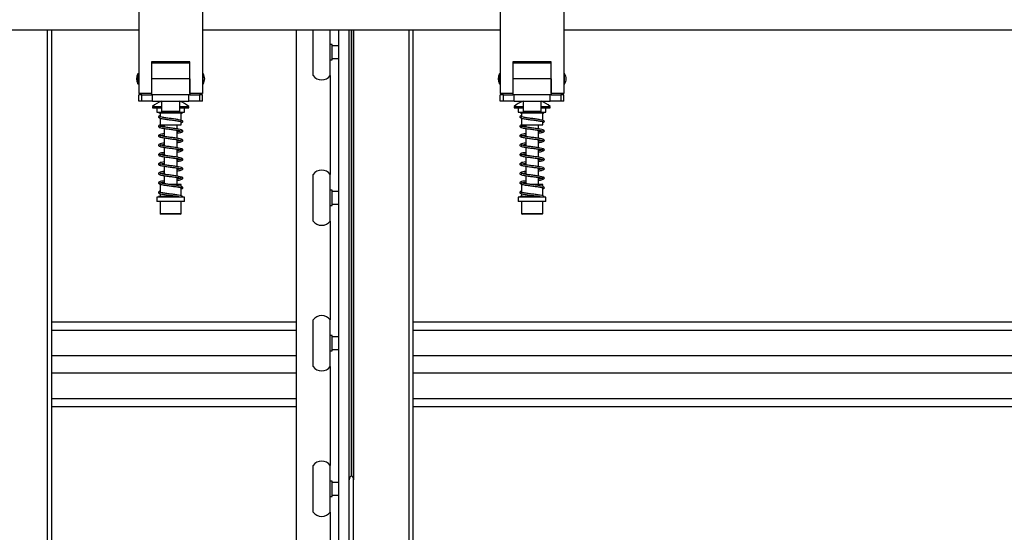
# Model space of a CAD drawing. Units: millimetres. Extents: x 20 to 416, y 10 to 287.
# Drawn here: x 172 to 181, y 92 to 97 of the extents above; entities that cross this region are included whole.
import ezdxf

# ---------------------------------------------------------------- set-up
doc = ezdxf.new("R2010")
doc.units = ezdxf.units.MM
doc.styles.add('SLDTEXTSTYLE0', font='TXT', dxfattribs={"width": 0.605})
doc.dimstyles.new('SLDDIMSTYLE0', dxfattribs={"dimtxt": 3.5, "dimasz": 3.302, "dimexe": 0, "dimexo": 0.0625, "dimgap": 0.875, "dimtad": 1, "dimdec": 3, "dimlfac": 50, "dimrnd": 1e-09, "dimzin": 12, "dimdsep": 46, "dimtxsty": 'SLDTEXTSTYLE0', "dimsah": 1, "dimcen": 0.09, "dimadec": 0, "dimazin": 3, "dimtfac": 1, "dimtdec": 3, "dimtofl": 0, "dimtmove": 0, "dimatfit": 3, "dimfxl": 1, "dimfrac": 2, "dimtolj": 1, "dimtzin": 12, "dimarcsym": 0})
doc.dimstyles.new('SLDDIMSTYLE1', dxfattribs={"dimtxt": 3.5, "dimasz": 3.302, "dimexe": 0, "dimexo": 0.0625, "dimgap": 0.875, "dimtad": 1, "dimdec": 0, "dimlfac": 50, "dimrnd": 1e-09, "dimzin": 12, "dimdsep": 46, "dimtxsty": 'SLDTEXTSTYLE0', "dimsah": 1, "dimcen": 0.09, "dimadec": 0, "dimazin": 3, "dimtfac": 1, "dimtdec": 0, "dimtofl": 0, "dimtmove": 0, "dimatfit": 3, "dimfxl": 1, "dimfrac": 2, "dimtolj": 1, "dimtzin": 12, "dimarcsym": 0})

# ---------------------------------------------------------------- blocks, each defined once
blk = doc.blocks.new('_D_3')
at = {"color": 7, "linetype": 'Continuous', "lineweight": 0}
for p, q in [((133.0545, 170.7752), (207.8271, 170.7752)), ((206.8271, 75.6816), (206.8271, 170.7752)), ((184.3945, 75.6816), (207.8271, 75.6816))]:
    blk.add_line(p, q, dxfattribs=at)
at = {"color": 7, "linetype": 'Continuous', "lineweight": 18}
for points in [[(206.8271, 170.7752), (206.3191, 167.4732), (207.3351, 167.4732)], [(206.8271, 75.6816), (207.3351, 78.9836), (206.3191, 78.9836)]]:
    blk.add_solid(points, dxfattribs=at)
at = {"color": 7, "linetype": 'Continuous', "lineweight": 18, "insert": (202.3154, 118.8437), "char_height": 3.5, "attachment_point": 1, "rotation": 90, "style": 'SLDTEXTSTYLE0'}
blk.add_mtext('4755', dxfattribs=at)
blk = doc.blocks.new('_D_4')
at = {"color": 7, "linetype": 'Continuous', "lineweight": 0}
for p, q in [((153.2935, 104.1306), (153.2935, 64.4484)), ((187.6935, 104.1306), (187.6935, 64.4484)), ((153.2935, 65.4484), (187.6935, 65.4484))]:
    blk.add_line(p, q, dxfattribs=at)
at = {"color": 7, "linetype": 'Continuous', "lineweight": 18}
for points in [[(153.2935, 65.4484), (156.5955, 64.9404), (156.5955, 65.9564)], [(187.6935, 65.4484), (184.3915, 65.9564), (184.3915, 64.9404)]]:
    blk.add_solid(points, dxfattribs=at)
at = {"color": 7, "linetype": 'Continuous', "lineweight": 18, "insert": (166.1088, 69.9602), "char_height": 3.5, "attachment_point": 1, "style": 'SLDTEXTSTYLE0'}
blk.add_mtext('1720', dxfattribs=at)
blk = doc.blocks.new('_D_6')
at = {"color": 7, "linetype": 'Continuous', "lineweight": 0}
for p, q in [((109.1535, 131.4506), (109.1535, 55.6342)), ((187.6935, 104.1306), (187.6935, 55.6342)), ((109.1535, 56.6342), (187.6935, 56.6342))]:
    blk.add_line(p, q, dxfattribs=at)
at = {"color": 7, "linetype": 'Continuous', "lineweight": 18}
for points in [[(109.1535, 56.6342), (112.4555, 56.1262), (112.4555, 57.1422)], [(187.6935, 56.6342), (184.3915, 57.1422), (184.3915, 56.1262)]]:
    blk.add_solid(points, dxfattribs=at)
at = {"color": 7, "linetype": 'Continuous', "lineweight": 18, "insert": (144.0388, 61.1459), "char_height": 3.5, "attachment_point": 1, "style": 'SLDTEXTSTYLE0'}
blk.add_mtext('3927', dxfattribs=at)
blk = doc.blocks.new('_D_8')
at = {"color": 7, "linetype": 'Continuous', "lineweight": 0}
for p, q in [((63.7535, 136.8206), (63.7535, 46.3788)), ((187.6935, 104.1306), (187.6935, 46.3788)), ((63.7535, 47.3788), (187.6935, 47.3788))]:
    blk.add_line(p, q, dxfattribs=at)
at = {"color": 7, "linetype": 'Continuous', "lineweight": 18}
for points in [[(63.7535, 47.3788), (67.0555, 46.8708), (67.0555, 47.8868)], [(187.6935, 47.3788), (184.3915, 47.8868), (184.3915, 46.8708)]]:
    blk.add_solid(points, dxfattribs=at)
at = {"color": 7, "linetype": 'Continuous', "lineweight": 18, "insert": (121.3388, 51.8906), "char_height": 3.5, "attachment_point": 1, "style": 'SLDTEXTSTYLE0'}
blk.add_mtext('6197', dxfattribs=at)

msp = doc.modelspace()

# ---------------------------------------------------------------- linework, layer by layer
at = {"color": 7, "linetype": 'Continuous', "lineweight": 25}
for p, q in [((173.113501, 98.131264), (173.113501, 96.431264)), ((173.713501, 98.131264), (173.713501, 96.431264)), ((176.513501, 98.131264), (176.513501, 96.431264)), ((177.113501, 98.131264), (177.113501, 96.431264)), ((170.313501, 97.031264), (173.113501, 97.031264)), ((172.29515, 75.881617), (172.29515, 97.031264)), ((173.713501, 97.031264), (176.513501, 97.031264)), ((174.593501, 97.031264), (174.593501, 75.941617)), ((174.753501, 96.601617), (174.753501, 97.031264)), ((174.913501, 96.601617), (174.913501, 97.031264)), ((174.993501, 97.031264), (174.993501, 91.141617)), ((175.093501, 92.79654), (175.093501, 97.031264)), ((175.133501, 97.031264), (175.133501, 92.79654)), ((175.134035, 75.881617), (175.134035, 97.031264)), ((175.69515, 75.881617), (175.69515, 97.031264)), ((177.113501, 97.031264), (182.893501, 97.031264)), ((174.933501, 96.893617), (174.913501, 96.893617)), ((174.933501, 96.749617), (174.933501, 96.893617)), ((174.993501, 96.881617), (174.933501, 96.881617)), ((173.593501, 96.731264), (173.233501, 96.731264)), ((173.233501, 96.731264), (173.233501, 96.431264)), ((173.233501, 96.721264), (173.593501, 96.721264)), ((173.593501, 96.431264), (173.593501, 96.731264)), ((174.913501, 96.749617), (174.933501, 96.749617)), ((174.933501, 96.761617), (174.993501, 96.761617)), ((176.993501, 96.731264), (176.633501, 96.731264)), ((176.633501, 96.731264), (176.633501, 96.431264)), ((176.633501, 96.721264), (176.993501, 96.721264)), ((176.993501, 96.431264), (176.993501, 96.731264)), ((173.113501, 96.618795), (173.106148, 96.617499)), ((173.106148, 96.525029), (173.106148, 96.617499)), ((173.718501, 96.621264), (173.713501, 96.621264)), ((173.718501, 96.521264), (173.718501, 96.621264)), ((176.513501, 96.618795), (176.506148, 96.617499)), ((176.506148, 96.525029), (176.506148, 96.617499)), ((177.118501, 96.621264), (177.113501, 96.621264)), ((177.118501, 96.521264), (177.118501, 96.621264)), ((173.106148, 96.525029), (173.113501, 96.523732)), ((173.593501, 96.571264), (173.233501, 96.571264)), ((173.233501, 96.571264), (173.233501, 96.421264)), ((173.593501, 96.571264), (173.593501, 96.421264)), ((173.713501, 96.521264), (173.718501, 96.521264)), ((176.506148, 96.525029), (176.513501, 96.523732)), ((176.993501, 96.571264), (176.633501, 96.571264)), ((176.633501, 96.571264), (176.633501, 96.421264)), ((176.993501, 96.571264), (176.993501, 96.421264)), ((177.113501, 96.521264), (177.118501, 96.521264)), ((173.233501, 96.431264), (173.113501, 96.431264)), ((173.113501, 96.361264), (173.113501, 96.421264)), ((173.143501, 96.421264), (173.113501, 96.421264)), ((173.143501, 96.361264), (173.143501, 96.421264)), ((173.143501, 96.421264), (173.233501, 96.421264)), ((173.593501, 96.421264), (173.233501, 96.421264)), ((173.243501, 96.361264), (173.243501, 96.421264)), ((173.583501, 96.361264), (173.583501, 96.421264)), ((173.713501, 96.431264), (173.593501, 96.431264)), ((173.593501, 96.421264), (173.683501, 96.421264)), ((173.683501, 96.421264), (173.683501, 96.361264)), ((173.713501, 96.421264), (173.683501, 96.421264)), ((173.713501, 96.361264), (173.713501, 96.421264)), ((176.633501, 96.431264), (176.513501, 96.431264)), ((176.513501, 96.361264), (176.513501, 96.421264)), ((176.543501, 96.421264), (176.513501, 96.421264)), ((176.543501, 96.361264), (176.543501, 96.421264)), ((176.543501, 96.421264), (176.633501, 96.421264)), ((176.993501, 96.421264), (176.633501, 96.421264)), ((176.643501, 96.361264), (176.643501, 96.421264)), ((176.983501, 96.361264), (176.983501, 96.421264)), ((177.113501, 96.431264), (176.993501, 96.431264)), ((176.993501, 96.421264), (177.083501, 96.421264)), ((177.083501, 96.421264), (177.083501, 96.361264)), ((177.113501, 96.421264), (177.083501, 96.421264)), ((177.113501, 96.361264), (177.113501, 96.421264)), ((173.143501, 96.361264), (173.113501, 96.361264)), ((173.243501, 96.361264), (173.143501, 96.361264)), ((173.243501, 96.361264), (173.583501, 96.361264)), ((173.328501, 96.361264), (173.328501, 96.267264)), ((173.498501, 96.267264), (173.498501, 96.361264)), ((173.683501, 96.361264), (173.583501, 96.361264)), ((173.713501, 96.361264), (173.683501, 96.361264)), ((176.543501, 96.361264), (176.513501, 96.361264)), ((176.643501, 96.361264), (176.543501, 96.361264)), ((176.643501, 96.361264), (176.983501, 96.361264)), ((176.728501, 96.361264), (176.728501, 96.267264)), ((176.898501, 96.267264), (176.898501, 96.361264)), ((177.083501, 96.361264), (176.983501, 96.361264)), ((177.113501, 96.361264), (177.083501, 96.361264)), ((173.243501, 96.309264), (173.243501, 96.297264)), ((173.243501, 96.309264), (173.328501, 96.309264)), ((173.243501, 96.297264), (173.328501, 96.297264)), ((173.283501, 96.297264), (173.283501, 96.257264)), ((173.283501, 96.257264), (173.524896, 96.257264)), ((173.304501, 96.250964), (173.522501, 96.250964)), ((173.313501, 96.250964), (173.313501, 96.212229)), ((173.492501, 96.261264), (173.334501, 96.261264)), ((173.498501, 96.309264), (173.583501, 96.309264)), ((173.498501, 96.297264), (173.583501, 96.297264)), ((173.513501, 96.180109), (173.513501, 96.250964)), ((173.524896, 96.257264), (173.543501, 96.257264)), ((173.543501, 96.257264), (173.543501, 96.297264)), ((173.583501, 96.297264), (173.583501, 96.309264)), ((176.643501, 96.309264), (176.643501, 96.297264)), ((176.643501, 96.309264), (176.728501, 96.309264)), ((176.643501, 96.297264), (176.728501, 96.297264)), ((176.683501, 96.297264), (176.683501, 96.257264)), ((176.683501, 96.257264), (176.924896, 96.257264)), ((176.704501, 96.250964), (176.922501, 96.250964)), ((176.713501, 96.250964), (176.713501, 96.212229)), ((176.892501, 96.261264), (176.734501, 96.261264)), ((176.898501, 96.309264), (176.983501, 96.309264)), ((176.898501, 96.297264), (176.983501, 96.297264)), ((176.913501, 96.180109), (176.913501, 96.250964)), ((176.924896, 96.257264), (176.943501, 96.257264)), ((176.943501, 96.257264), (176.943501, 96.297264)), ((176.983501, 96.297264), (176.983501, 96.309264)), ((173.313501, 96.200853), (173.313501, 96.137264)), ((173.513501, 96.137264), (173.513501, 96.169427)), ((176.713501, 96.200853), (176.713501, 96.137264)), ((176.913501, 96.137264), (176.913501, 96.169427)), ((173.313501, 96.137264), (173.499189, 96.137264)), ((173.353501, 96.137264), (173.353501, 96.116302)), ((173.353501, 96.103714), (173.353501, 96.027413)), ((173.473501, 96.099575), (173.473501, 96.137264)), ((173.473501, 96.010686), (173.473501, 96.087134)), ((173.499189, 96.137264), (173.513501, 96.137264)), ((176.713501, 96.137264), (176.899189, 96.137264)), ((176.753501, 96.137264), (176.753501, 96.116302)), ((176.753501, 96.103714), (176.753501, 96.027413)), ((176.873501, 96.099575), (176.873501, 96.137264)), ((176.873501, 96.010686), (176.873501, 96.087134)), ((176.899189, 96.137264), (176.913501, 96.137264)), ((173.353501, 96.014825), (173.353501, 95.938524)), ((173.473501, 95.921797), (173.473501, 95.998245)), ((176.753501, 96.014825), (176.753501, 95.938524)), ((176.873501, 95.921797), (176.873501, 95.998245)), ((173.353501, 95.925936), (173.353501, 95.849635)), ((173.473501, 95.832908), (173.473501, 95.909357)), ((176.753501, 95.925936), (176.753501, 95.849635)), ((176.873501, 95.832908), (176.873501, 95.909357)), ((173.353501, 95.837047), (173.353501, 95.760746)), ((173.473501, 95.744019), (173.473501, 95.820468)), ((176.753501, 95.837047), (176.753501, 95.760746)), ((176.873501, 95.744019), (176.873501, 95.820468)), ((173.353501, 95.748158), (173.353501, 95.671857)), ((173.473501, 95.65513), (173.473501, 95.731579)), ((176.753501, 95.748158), (176.753501, 95.671857)), ((176.873501, 95.65513), (176.873501, 95.731579)), ((173.353501, 95.659269), (173.353501, 95.582968)), ((173.473501, 95.577264), (173.473501, 95.64269)), ((174.753501, 95.231617), (174.753501, 95.671617)), ((174.913501, 95.231617), (174.913501, 95.671617)), ((176.753501, 95.659269), (176.753501, 95.582968)), ((176.873501, 95.577264), (176.873501, 95.64269)), ((173.313501, 95.577264), (173.313501, 95.501118)), ((173.513501, 95.577264), (173.393261, 95.577264)), ((173.513501, 95.557887), (173.513501, 95.577264)), ((173.513501, 95.468998), (173.513501, 95.547205)), ((174.933501, 95.523617), (174.913501, 95.523617)), ((174.933501, 95.379617), (174.933501, 95.523617)), ((174.993501, 95.511617), (174.933501, 95.511617)), ((176.713501, 95.577264), (176.713501, 95.501118)), ((176.913501, 95.577264), (176.793261, 95.577264)), ((176.913501, 95.557887), (176.913501, 95.577264)), ((176.913501, 95.468998), (176.913501, 95.547205)), ((173.283501, 95.457264), (173.283501, 95.417264)), ((173.543501, 95.457264), (173.283501, 95.457264)), ((173.543501, 95.417264), (173.283501, 95.417264)), ((173.468001, 95.463564), (173.304501, 95.463564)), ((173.313501, 95.489742), (173.313501, 95.463564)), ((173.313501, 95.417264), (173.313501, 95.303264)), ((173.513501, 95.303264), (173.513501, 95.417264)), ((173.543501, 95.417264), (173.543501, 95.457264)), ((176.683501, 95.457264), (176.683501, 95.417264)), ((176.943501, 95.457264), (176.683501, 95.457264)), ((176.943501, 95.417264), (176.683501, 95.417264)), ((176.868001, 95.463564), (176.704501, 95.463564)), ((176.713501, 95.489742), (176.713501, 95.463564)), ((176.713501, 95.417264), (176.713501, 95.303264)), ((176.913501, 95.303264), (176.913501, 95.417264)), ((176.943501, 95.417264), (176.943501, 95.457264)), ((174.913501, 95.379617), (174.933501, 95.379617)), ((174.933501, 95.391617), (174.993501, 95.391617)), ((173.342717, 95.297264), (173.319501, 95.297264)), ((173.507501, 95.297264), (173.342717, 95.297264)), ((176.742717, 95.297264), (176.719501, 95.297264)), ((176.907501, 95.297264), (176.742717, 95.297264)), ((174.753501, 93.861617), (174.753501, 94.301617)), ((174.913501, 93.861617), (174.913501, 94.301617)), ((172.29515, 94.281617), (174.593501, 94.281617)), ((175.69515, 94.281617), (183.580009, 94.281617)), ((174.933501, 94.153617), (174.913501, 94.153617)), ((174.933501, 94.009617), (174.933501, 94.153617)), ((174.993501, 94.141617), (174.933501, 94.141617)), ((174.933501, 94.021617), (174.993501, 94.021617)), ((174.593501, 93.962617), (172.29515, 93.962617)), ((174.913501, 94.009617), (174.933501, 94.009617)), ((183.580009, 93.962617), (175.69515, 93.962617)), ((174.593501, 93.800617), (172.29515, 93.800617)), ((183.593501, 93.800617), (175.69515, 93.800617)), ((174.593501, 93.481617), (172.29515, 93.481617)), ((183.41822, 93.481617), (175.69515, 93.481617)), ((174.753501, 92.491617), (174.753501, 92.931617)), ((174.913501, 92.491617), (174.913501, 92.931617)), ((174.933501, 92.783617), (174.913501, 92.783617)), ((174.933501, 92.639617), (174.933501, 92.783617)), ((174.993501, 92.771617), (174.933501, 92.771617)), ((175.093501, 91.341617), (175.093501, 92.79654)), ((175.133501, 91.341617), (175.133501, 92.79654)), ((174.913501, 92.639617), (174.933501, 92.639617)), ((174.933501, 92.651617), (174.993501, 92.651617))]:
    msp.add_line(p, q, dxfattribs=at)
at = {"color": 8, "linetype": 'Continuous', "lineweight": 25}
for p, q in [((172.252719, 97.031264), (172.252719, 75.881617)), ((175.113501, 92.831181), (175.113501, 97.031264)), ((175.652719, 97.031264), (175.652719, 75.881617)), ((174.913501, 96.601617), (174.913501, 95.671617)), ((173.328501, 96.267264), (173.498501, 96.267264)), ((176.728501, 96.267264), (176.898501, 96.267264)), ((173.313501, 95.303264), (173.338199, 95.303264)), ((173.338199, 95.303264), (173.513501, 95.303264)), ((174.913501, 95.231617), (174.913501, 94.301617)), ((176.713501, 95.303264), (176.738199, 95.303264)), ((176.738199, 95.303264), (176.913501, 95.303264)), ((174.593501, 94.201617), (172.29515, 94.201617)), ((183.525478, 94.201617), (175.69515, 94.201617)), ((174.913501, 93.861617), (174.913501, 92.931617)), ((172.29515, 93.561617), (174.593501, 93.561617)), ((175.69515, 93.561617), (183.424826, 93.561617)), ((174.913501, 92.491617), (174.913501, 91.561617))]:
    msp.add_line(p, q, dxfattribs=at)
at = {"color": 7, "linetype": 'Continuous', "lineweight": 25, "flags": 128}
for points in [[(173.468001, 95.463564), (173.469206, 95.463084), (173.470228, 95.461718), (173.470911, 95.459675), (173.471151, 95.457264)], [(176.868001, 95.463564), (176.869206, 95.463084), (176.870228, 95.461718), (176.870911, 95.459675), (176.871151, 95.457264)]]:
    msp.add_lwpolyline(points, dxfattribs=at)
at = {"color": 7, "linetype": 'Continuous', "lineweight": 25}
for centre, radius, start, end in [((173.184334, 96.571264), 0.090833, 149.4021591, 210.5978409), ((173.642668, 96.571264), 0.090833, 326.6015115, 33.3984885), ((176.584334, 96.571264), 0.090833, 149.4021591, 210.5978409), ((177.042668, 96.571264), 0.090833, 326.6015115, 33.3984885), ((174.833501, 96.661617), 0.1, 216.8698976, 323.1301024), ((173.413501, 96.125225), 0.25054, 109.5893325, 132.7292766), ((173.413501, 96.125225), 0.25054, 47.2707234, 70.4106675), ((176.813501, 96.125225), 0.25054, 109.5893325, 132.7292766), ((176.813501, 96.125225), 0.25054, 47.2707234, 70.4106675), ((173.304501, 96.257264), 0.0063, 180, 270), ((173.334501, 96.267264), 0.006, 180, 270), ((173.492501, 96.267264), 0.006, 270, 0), ((173.522501, 96.257264), 0.0063, 270, 0), ((176.704501, 96.257264), 0.0063, 180, 270), ((176.734501, 96.267264), 0.006, 180, 270), ((176.892501, 96.267264), 0.006, 270, 0), ((176.922501, 96.257264), 0.0063, 270, 0), ((174.833501, 95.611617), 0.1, 36.8698976, 143.1301024), ((173.304501, 95.457264), 0.0063, 90, 180), ((176.704501, 95.457264), 0.0063, 90, 180), ((173.319501, 95.303264), 0.006, 180, 270), ((173.507501, 95.303264), 0.006, 270, 0), ((174.833501, 95.291617), 0.1, 216.8698976, 323.1301024), ((176.719501, 95.303264), 0.006, 180, 270), ((176.907501, 95.303264), 0.006, 270, 0), ((174.833501, 94.241617), 0.1, 36.8698976, 143.1301024), ((174.833501, 93.921617), 0.1, 216.8698976, 323.1301024), ((174.833501, 92.871617), 0.1, 36.8698976, 143.1301024), ((174.833501, 92.551617), 0.1, 216.8698976, 323.1301024)]:
    msp.add_arc(centre, radius, start, end, dxfattribs=at)
for start_param, end_param in [(0, 1.57079633), (4.71238898, 6.28318531)]:
    msp.add_ellipse((175.113501, 92.79654), major_axis=(0, 0.034641), ratio=0.57735027, start_param=start_param, end_param=end_param, dxfattribs=at)
for points, knots in [([(173.313501, 96.721264), (173.313501, 96.72362), (173.313501, 96.729265), (173.313501, 96.730528), (173.313501, 96.731264)], [0, 0, 0, 0, 0.41740557, 1, 1, 1, 1]), ([(173.360259, 96.731264), (173.353315, 96.730543), (173.34126, 96.729291), (173.33022, 96.723654), (173.325538, 96.721264)], [0, 0, 0, 0, 0.57598341, 1, 1, 1, 1]), ([(173.400856, 96.721264), (173.392519, 96.725116), (173.381451, 96.73023), (173.369654, 96.731059), (173.366743, 96.731264)], [0, 0, 0, 0, 0.75327284, 1, 1, 1, 1]), ([(173.460259, 96.731264), (173.459142, 96.731198), (173.447807, 96.730534), (173.435334, 96.727206), (173.425004, 96.721794), (173.423992, 96.721264)], [0, 0, 0, 0, 0.08975838, 0.91082075, 1, 1, 1, 1]), ([(173.5015, 96.721264), (173.496889, 96.72362), (173.48584, 96.729265), (173.473773, 96.730528), (173.466743, 96.731264)], [0, 0, 0, 0, 0.41740557, 1, 1, 1, 1]), ([(173.513501, 96.731264), (173.513501, 96.731198), (173.513501, 96.730534), (173.513501, 96.727206), (173.513501, 96.721794), (173.513501, 96.721264)], [0, 0, 0, 0, 0.08975838, 0.91082075, 1, 1, 1, 1]), ([(176.713501, 96.721264), (176.713501, 96.72362), (176.713501, 96.729265), (176.713501, 96.730528), (176.713501, 96.731264)], [0, 0, 0, 0, 0.41740557, 1, 1, 1, 1]), ([(176.760259, 96.731264), (176.753315, 96.730543), (176.74126, 96.729291), (176.73022, 96.723654), (176.725538, 96.721264)], [0, 0, 0, 0, 0.57598341, 1, 1, 1, 1]), ([(176.800856, 96.721264), (176.792519, 96.725116), (176.781451, 96.73023), (176.769654, 96.731059), (176.766743, 96.731264)], [0, 0, 0, 0, 0.75327284, 1, 1, 1, 1]), ([(176.860259, 96.731264), (176.859142, 96.731198), (176.847807, 96.730534), (176.835334, 96.727206), (176.825004, 96.721794), (176.823992, 96.721264)], [0, 0, 0, 0, 0.08975838, 0.91082075, 1, 1, 1, 1]), ([(176.9015, 96.721264), (176.896889, 96.72362), (176.88584, 96.729265), (176.873773, 96.730528), (176.866743, 96.731264)], [0, 0, 0, 0, 0.41740557, 1, 1, 1, 1]), ([(176.913501, 96.731264), (176.913501, 96.731198), (176.913501, 96.730534), (176.913501, 96.727206), (176.913501, 96.721794), (176.913501, 96.721264)], [0, 0, 0, 0, 0.08975838, 0.91082075, 1, 1, 1, 1]), ([(173.513501, 96.246205), (173.517764, 96.247675), (173.5227, 96.249378), (173.523865, 96.251051), (173.524024, 96.25128)], [0, 0, 0, 0, 0.86355815, 1, 1, 1, 1]), ([(176.913501, 96.246205), (176.917764, 96.247675), (176.9227, 96.249378), (176.923865, 96.251051), (176.924024, 96.25128)], [0, 0, 0, 0, 0.86355815, 1, 1, 1, 1]), ([(173.313501, 96.224655), (173.311273, 96.224132), (173.303258, 96.222253), (173.296432, 96.214577), (173.300793, 96.204895), (173.311866, 96.200696), (173.328913, 96.196722), (173.352653, 96.192446), (173.387531, 96.187608), (173.431715, 96.181999), (173.465848, 96.177354), (173.489259, 96.173474), (173.503319, 96.171035), (173.513793, 96.170005), (173.515371, 96.168936), (173.516201, 96.168375)], [0, 0, 0, 0, 0.03252295, 0.11699625, 0.17720595, 0.27252363, 0.33658427, 0.39860387, 0.51267918, 0.6209161, 0.7293783, 0.78591866, 0.85019827, 0.92127307, 1, 1, 1, 1]), ([(173.513501, 96.157316), (173.517185, 96.158803), (173.526533, 96.162576), (173.529993, 96.167318), (173.526846, 96.17422), (173.514533, 96.181197), (173.491317, 96.185956), (173.452473, 96.191882), (173.416018, 96.196548), (173.387377, 96.20029), (173.366554, 96.203183), (173.347666, 96.20601), (173.328082, 96.209382), (173.311643, 96.214353), (173.311126, 96.213276), (173.310063, 96.210841), (173.312525, 96.211835), (173.313501, 96.212229)], [0, 0, 0, 0, 0.050692269, 0.128612602, 0.184442957, 0.239896956, 0.34563817, 0.446513672, 0.545065751, 0.595610731, 0.647041075, 0.698768086, 0.749374454, 0.837994398, 0.912586028, 0.965338118, 1, 1, 1, 1]), ([(176.713501, 96.224655), (176.711273, 96.224132), (176.703258, 96.222253), (176.696432, 96.214577), (176.700793, 96.204895), (176.711866, 96.200696), (176.728913, 96.196722), (176.752653, 96.192446), (176.787531, 96.187608), (176.831715, 96.181999), (176.865848, 96.177354), (176.889259, 96.173474), (176.903319, 96.171035), (176.913793, 96.170005), (176.915371, 96.168936), (176.916201, 96.168375)], [0, 0, 0, 0, 0.03252295, 0.11699625, 0.17720595, 0.27252363, 0.33658427, 0.39860387, 0.51267918, 0.6209161, 0.7293783, 0.78591866, 0.85019827, 0.92127307, 1, 1, 1, 1]), ([(176.913501, 96.157316), (176.917185, 96.158803), (176.926533, 96.162576), (176.929993, 96.167318), (176.926846, 96.17422), (176.914533, 96.181197), (176.891317, 96.185956), (176.852473, 96.191882), (176.816018, 96.196548), (176.787377, 96.20029), (176.766554, 96.203183), (176.747666, 96.20601), (176.728082, 96.209382), (176.711643, 96.214353), (176.711126, 96.213276), (176.710063, 96.210841), (176.712525, 96.211835), (176.713501, 96.212229)], [0, 0, 0, 0, 0.05069227, 0.1286126, 0.18444296, 0.23989696, 0.34563817, 0.44651367, 0.54506575, 0.59561073, 0.64704107, 0.69876809, 0.74937445, 0.8379944, 0.91258603, 0.96533812, 1, 1, 1, 1]), ([(173.353501, 96.055182), (173.343716, 96.053535), (173.323399, 96.050115), (173.307058, 96.046661), (173.296209, 96.036903), (173.300879, 96.027077), (173.311848, 96.022927), (173.328917, 96.018942), (173.352651, 96.014669), (173.387532, 96.00983), (173.431715, 96.004221), (173.465848, 95.999576), (173.489259, 95.995696), (173.503319, 95.993257), (173.513793, 95.992227), (173.515371, 95.991158), (173.516201, 95.990597)], [0, 0, 0, 0, 0.07815757, 0.16228178, 0.23542545, 0.28755978, 0.37009337, 0.42556215, 0.47926362, 0.57803906, 0.67175915, 0.76567431, 0.81463143, 0.8702898, 0.931832, 1, 1, 1, 1]), ([(173.316667, 96.136661), (173.313299, 96.135917), (173.304075, 96.133878), (173.296387, 96.125728), (173.30081, 96.115991), (173.311862, 96.11181), (173.328914, 96.107832), (173.352653, 96.103557), (173.387531, 96.098719), (173.431715, 96.09311), (173.465848, 96.088465), (173.489259, 96.084585), (173.503319, 96.082146), (173.513793, 96.081116), (173.515371, 96.080047), (173.516201, 96.079486)], [0, 0, 0, 0, 0.04780978, 0.13094834, 0.19020669, 0.28401828, 0.34706672, 0.40810636, 0.5203792, 0.6269059, 0.73365432, 0.7893013, 0.85256524, 0.92251702, 1, 1, 1, 1]), ([(173.473501, 96.059191), (173.473727, 96.059223), (173.488973, 96.06137), (173.507749, 96.065192), (173.525569, 96.073265), (173.530112, 96.078417), (173.52682, 96.085333), (173.514548, 96.092306), (173.491312, 96.097068), (173.452474, 96.102993), (173.416018, 96.107659), (173.387377, 96.111401), (173.366554, 96.114294), (173.347667, 96.117121), (173.328077, 96.120492), (173.311677, 96.125471), (173.311034, 96.124368), (173.310257, 96.12197), (173.313469, 96.12345), (173.321057, 96.125645), (173.334772, 96.128503), (173.346278, 96.130559), (173.353322, 96.131583), (173.353501, 96.131609)], [0, 0, 0, 0, 0.00130399, 0.08797532, 0.1415566, 0.20162415, 0.24466289, 0.28741151, 0.36892574, 0.44668907, 0.52266131, 0.56162564, 0.60127248, 0.64114801, 0.68015966, 0.74847538, 0.80597689, 0.84664264, 0.87464492, 0.91299606, 0.95668808, 0.99890223, 1, 1, 1, 1]), ([(173.516201, 96.079486), (173.515241, 96.079574), (173.513802, 96.079706), (173.498894, 96.076203), (173.486424, 96.073818), (173.476843, 96.072364), (173.473501, 96.071856)], [0, 0, 0, 0, 0.44129474, 0.66169266, 0.88200315, 1, 1, 1, 1]), ([(176.753501, 96.055182), (176.743716, 96.053535), (176.723399, 96.050115), (176.707058, 96.046661), (176.696209, 96.036903), (176.700879, 96.027077), (176.711848, 96.022927), (176.728917, 96.018942), (176.752651, 96.014669), (176.787532, 96.00983), (176.831715, 96.004221), (176.865848, 95.999576), (176.889259, 95.995696), (176.903319, 95.993257), (176.913793, 95.992227), (176.915371, 95.991158), (176.916201, 95.990597)], [0, 0, 0, 0, 0.07815757, 0.16228178, 0.23542545, 0.28755978, 0.37009337, 0.42556215, 0.47926362, 0.57803906, 0.67175915, 0.76567431, 0.81463143, 0.8702898, 0.931832, 1, 1, 1, 1]), ([(176.716667, 96.136661), (176.713299, 96.135917), (176.704075, 96.133878), (176.696387, 96.125728), (176.70081, 96.115991), (176.711862, 96.11181), (176.728914, 96.107832), (176.752653, 96.103557), (176.787531, 96.098719), (176.831715, 96.09311), (176.865848, 96.088465), (176.889259, 96.084585), (176.903319, 96.082146), (176.913793, 96.081116), (176.915371, 96.080047), (176.916201, 96.079486)], [0, 0, 0, 0, 0.04780978, 0.13094834, 0.19020669, 0.28401828, 0.34706672, 0.40810636, 0.5203792, 0.6269059, 0.73365432, 0.7893013, 0.85256524, 0.92251702, 1, 1, 1, 1]), ([(176.873501, 96.059191), (176.873727, 96.059223), (176.888973, 96.06137), (176.907749, 96.065192), (176.925569, 96.073265), (176.930112, 96.078417), (176.92682, 96.085333), (176.914548, 96.092306), (176.891312, 96.097068), (176.852474, 96.102993), (176.816018, 96.107659), (176.787377, 96.111401), (176.766554, 96.114294), (176.747667, 96.117121), (176.728077, 96.120492), (176.711677, 96.125471), (176.711034, 96.124368), (176.710257, 96.12197), (176.713469, 96.12345), (176.721057, 96.125645), (176.734772, 96.128503), (176.746278, 96.130559), (176.753322, 96.131583), (176.753501, 96.131609)], [0, 0, 0, 0, 0.00130399, 0.08797532, 0.1415566, 0.20162415, 0.24466289, 0.28741151, 0.36892574, 0.44668907, 0.52266131, 0.56162564, 0.60127248, 0.64114801, 0.68015966, 0.74847538, 0.80597689, 0.84664264, 0.87464492, 0.91299606, 0.95668808, 0.99890223, 1, 1, 1, 1]), ([(176.916201, 96.079486), (176.915241, 96.079574), (176.913802, 96.079706), (176.898894, 96.076203), (176.886424, 96.073818), (176.876843, 96.072364), (176.873501, 96.071856)], [0, 0, 0, 0, 0.44129474, 0.66169266, 0.88200315, 1, 1, 1, 1]), ([(173.353501, 95.966293), (173.343716, 95.964646), (173.323399, 95.961226), (173.307058, 95.957772), (173.296209, 95.948014), (173.300879, 95.938188), (173.311848, 95.934038), (173.328917, 95.930053), (173.352651, 95.92578), (173.387532, 95.920941), (173.431715, 95.915332), (173.465848, 95.910687), (173.489259, 95.906807), (173.503319, 95.904368), (173.513793, 95.903338), (173.515371, 95.90227), (173.516201, 95.901708)], [0, 0, 0, 0, 0.07815757, 0.16228178, 0.23542545, 0.28755978, 0.37009337, 0.42556215, 0.47926362, 0.57803906, 0.67175915, 0.76567431, 0.81463143, 0.8702898, 0.931832, 1, 1, 1, 1]), ([(173.473501, 95.970303), (173.473727, 95.970334), (173.488973, 95.972481), (173.507749, 95.976304), (173.525569, 95.984376), (173.530112, 95.989528), (173.52682, 95.996445), (173.514548, 96.003417), (173.491312, 96.008179), (173.452474, 96.014104), (173.416018, 96.01877), (173.387377, 96.022512), (173.366554, 96.025405), (173.347667, 96.028233), (173.328077, 96.031603), (173.311677, 96.036582), (173.311034, 96.035479), (173.310257, 96.033081), (173.313469, 96.034561), (173.321057, 96.036756), (173.334772, 96.039614), (173.346278, 96.04167), (173.353322, 96.042694), (173.353501, 96.04272)], [0, 0, 0, 0, 0.00130399, 0.08797532, 0.1415566, 0.20162415, 0.24466289, 0.28741151, 0.36892574, 0.44668907, 0.52266131, 0.56162564, 0.60127248, 0.64114801, 0.68015966, 0.74847538, 0.80597689, 0.84664264, 0.87464492, 0.91299606, 0.95668808, 0.99890223, 1, 1, 1, 1]), ([(173.516201, 95.990597), (173.515241, 95.990685), (173.513802, 95.990817), (173.498894, 95.987314), (173.486424, 95.984929), (173.476843, 95.983475), (173.473501, 95.982967)], [0, 0, 0, 0, 0.44129474, 0.66169266, 0.88200315, 1, 1, 1, 1]), ([(176.753501, 95.966293), (176.743716, 95.964646), (176.723399, 95.961226), (176.707058, 95.957772), (176.696209, 95.948014), (176.700879, 95.938188), (176.711848, 95.934038), (176.728917, 95.930053), (176.752651, 95.92578), (176.787532, 95.920941), (176.831715, 95.915332), (176.865848, 95.910687), (176.889259, 95.906807), (176.903319, 95.904368), (176.913793, 95.903338), (176.915371, 95.90227), (176.916201, 95.901708)], [0, 0, 0, 0, 0.07815757, 0.162281782, 0.235425452, 0.287559779, 0.370093369, 0.425562146, 0.479263619, 0.578039055, 0.671759149, 0.765674311, 0.814631426, 0.8702898, 0.931831996, 1, 1, 1, 1]), ([(176.873501, 95.970303), (176.873727, 95.970334), (176.888973, 95.972481), (176.907749, 95.976304), (176.925569, 95.984376), (176.930112, 95.989528), (176.92682, 95.996445), (176.914548, 96.003417), (176.891312, 96.008179), (176.852474, 96.014104), (176.816018, 96.01877), (176.787377, 96.022512), (176.766554, 96.025405), (176.747667, 96.028233), (176.728077, 96.031603), (176.711677, 96.036582), (176.711034, 96.035479), (176.710257, 96.033081), (176.713469, 96.034561), (176.721057, 96.036756), (176.734772, 96.039614), (176.746278, 96.04167), (176.753322, 96.042694), (176.753501, 96.04272)], [0, 0, 0, 0, 0.00130399, 0.08797532, 0.1415566, 0.20162415, 0.24466289, 0.28741151, 0.36892574, 0.44668907, 0.52266131, 0.56162564, 0.60127248, 0.64114801, 0.68015966, 0.74847538, 0.80597689, 0.84664264, 0.87464492, 0.91299606, 0.95668808, 0.99890223, 1, 1, 1, 1]), ([(176.916201, 95.990597), (176.915241, 95.990685), (176.913802, 95.990817), (176.898894, 95.987314), (176.886424, 95.984929), (176.876843, 95.983475), (176.873501, 95.982967)], [0, 0, 0, 0, 0.44129474, 0.66169266, 0.88200315, 1, 1, 1, 1]), ([(173.353501, 95.877404), (173.343716, 95.875757), (173.323399, 95.872337), (173.307058, 95.868883), (173.296209, 95.859125), (173.300879, 95.849299), (173.311848, 95.845149), (173.328917, 95.841165), (173.352651, 95.836891), (173.387532, 95.832052), (173.431715, 95.826443), (173.465848, 95.821798), (173.489259, 95.817918), (173.503319, 95.81548), (173.513793, 95.814449), (173.515371, 95.813381), (173.516201, 95.812819)], [0, 0, 0, 0, 0.07815757, 0.16228178, 0.23542545, 0.28755978, 0.37009337, 0.42556215, 0.47926362, 0.57803906, 0.67175915, 0.76567431, 0.81463143, 0.8702898, 0.931832, 1, 1, 1, 1]), ([(173.473501, 95.881414), (173.473727, 95.881446), (173.488973, 95.883593), (173.507749, 95.887415), (173.525569, 95.895487), (173.530112, 95.900639), (173.52682, 95.907556), (173.514548, 95.914528), (173.491312, 95.91929), (173.452474, 95.925215), (173.416018, 95.929881), (173.387377, 95.933624), (173.366554, 95.936516), (173.347667, 95.939344), (173.328077, 95.942714), (173.311677, 95.947693), (173.311034, 95.94659), (173.310257, 95.944193), (173.313469, 95.945672), (173.321057, 95.947867), (173.334772, 95.950725), (173.346278, 95.952782), (173.353322, 95.953806), (173.353501, 95.953831)], [0, 0, 0, 0, 0.00130399, 0.08797532, 0.1415566, 0.20162415, 0.24466289, 0.28741151, 0.36892574, 0.44668907, 0.52266131, 0.56162564, 0.60127248, 0.64114801, 0.68015966, 0.74847538, 0.80597689, 0.84664264, 0.87464492, 0.91299606, 0.95668808, 0.99890223, 1, 1, 1, 1]), ([(173.516201, 95.901708), (173.515241, 95.901796), (173.513802, 95.901928), (173.498894, 95.898425), (173.486424, 95.896041), (173.476843, 95.894586), (173.473501, 95.894078)], [0, 0, 0, 0, 0.44129474, 0.66169266, 0.88200315, 1, 1, 1, 1]), ([(176.753501, 95.877404), (176.743716, 95.875757), (176.723399, 95.872337), (176.707058, 95.868883), (176.696209, 95.859125), (176.700879, 95.849299), (176.711848, 95.845149), (176.728917, 95.841165), (176.752651, 95.836891), (176.787532, 95.832052), (176.831715, 95.826443), (176.865848, 95.821798), (176.889259, 95.817918), (176.903319, 95.81548), (176.913793, 95.814449), (176.915371, 95.813381), (176.916201, 95.812819)], [0, 0, 0, 0, 0.07815757, 0.16228178, 0.23542545, 0.28755978, 0.37009337, 0.42556215, 0.47926362, 0.57803906, 0.67175915, 0.76567431, 0.81463143, 0.8702898, 0.931832, 1, 1, 1, 1]), ([(176.873501, 95.881414), (176.873727, 95.881446), (176.888973, 95.883593), (176.907749, 95.887415), (176.925569, 95.895487), (176.930112, 95.900639), (176.92682, 95.907556), (176.914548, 95.914528), (176.891312, 95.91929), (176.852474, 95.925215), (176.816018, 95.929881), (176.787377, 95.933624), (176.766554, 95.936516), (176.747667, 95.939344), (176.728077, 95.942714), (176.711677, 95.947693), (176.711034, 95.94659), (176.710257, 95.944193), (176.713469, 95.945672), (176.721057, 95.947867), (176.734772, 95.950725), (176.746278, 95.952782), (176.753322, 95.953806), (176.753501, 95.953831)], [0, 0, 0, 0, 0.00130399, 0.08797532, 0.1415566, 0.20162415, 0.24466289, 0.28741151, 0.36892574, 0.44668907, 0.52266131, 0.56162564, 0.60127248, 0.64114801, 0.68015966, 0.74847538, 0.80597689, 0.84664264, 0.87464492, 0.91299606, 0.95668808, 0.99890223, 1, 1, 1, 1]), ([(176.916201, 95.901708), (176.915241, 95.901796), (176.913802, 95.901928), (176.898894, 95.898425), (176.886424, 95.896041), (176.876843, 95.894586), (176.873501, 95.894078)], [0, 0, 0, 0, 0.44129474, 0.66169266, 0.88200315, 1, 1, 1, 1]), ([(173.353501, 95.788515), (173.343716, 95.786868), (173.323399, 95.783448), (173.307058, 95.779995), (173.296209, 95.770236), (173.300879, 95.76041), (173.311848, 95.75626), (173.328917, 95.752276), (173.352651, 95.748002), (173.387532, 95.743163), (173.431715, 95.737554), (173.465848, 95.73291), (173.489259, 95.729029), (173.503319, 95.726591), (173.513793, 95.72556), (173.515371, 95.724492), (173.516201, 95.72393)], [0, 0, 0, 0, 0.07815757, 0.16228178, 0.23542545, 0.28755978, 0.37009337, 0.42556215, 0.47926362, 0.57803906, 0.67175915, 0.76567431, 0.81463143, 0.8702898, 0.931832, 1, 1, 1, 1]), ([(173.473501, 95.792525), (173.473727, 95.792557), (173.488973, 95.794704), (173.507749, 95.798526), (173.525569, 95.806598), (173.530112, 95.811751), (173.52682, 95.818667), (173.514548, 95.82564), (173.491312, 95.830401), (173.452474, 95.836326), (173.416018, 95.840992), (173.387377, 95.844735), (173.366554, 95.847627), (173.347667, 95.850455), (173.328077, 95.853825), (173.311677, 95.858804), (173.311034, 95.857701), (173.310257, 95.855304), (173.313469, 95.856783), (173.321057, 95.858978), (173.334772, 95.861836), (173.346278, 95.863893), (173.353322, 95.864917), (173.353501, 95.864943)], [0, 0, 0, 0, 0.00130399, 0.08797532, 0.1415566, 0.20162415, 0.24466289, 0.28741151, 0.36892574, 0.44668907, 0.52266131, 0.56162564, 0.60127248, 0.64114801, 0.68015966, 0.74847538, 0.80597689, 0.84664264, 0.87464492, 0.91299606, 0.95668808, 0.99890223, 1, 1, 1, 1]), ([(173.473501, 95.703636), (173.473727, 95.703668), (173.488973, 95.705815), (173.507749, 95.709637), (173.525569, 95.717709), (173.530112, 95.722862), (173.52682, 95.729778), (173.514548, 95.736751), (173.491312, 95.741512), (173.452474, 95.747437), (173.416018, 95.752103), (173.387377, 95.755846), (173.366554, 95.758738), (173.347667, 95.761566), (173.328077, 95.764936), (173.311677, 95.769916), (173.311034, 95.768812), (173.310257, 95.766415), (173.313469, 95.767894), (173.321057, 95.770089), (173.334772, 95.772947), (173.346278, 95.775004), (173.353322, 95.776028), (173.353501, 95.776054)], [0, 0, 0, 0, 0.00130399, 0.08797532, 0.1415566, 0.20162415, 0.24466289, 0.28741151, 0.36892574, 0.44668907, 0.52266131, 0.56162564, 0.60127248, 0.64114801, 0.68015966, 0.74847538, 0.80597689, 0.84664264, 0.87464492, 0.91299606, 0.95668808, 0.99890223, 1, 1, 1, 1]), ([(173.516201, 95.812819), (173.515241, 95.812907), (173.513802, 95.813039), (173.498894, 95.809537), (173.486424, 95.807152), (173.476843, 95.805697), (173.473501, 95.80519)], [0, 0, 0, 0, 0.44129474, 0.66169266, 0.88200315, 1, 1, 1, 1]), ([(176.753501, 95.788515), (176.743716, 95.786868), (176.723399, 95.783448), (176.707058, 95.779995), (176.696209, 95.770236), (176.700879, 95.76041), (176.711848, 95.75626), (176.728917, 95.752276), (176.752651, 95.748002), (176.787532, 95.743163), (176.831715, 95.737554), (176.865848, 95.73291), (176.889259, 95.729029), (176.903319, 95.726591), (176.913793, 95.72556), (176.915371, 95.724492), (176.916201, 95.72393)], [0, 0, 0, 0, 0.07815757, 0.16228178, 0.23542545, 0.28755978, 0.37009337, 0.42556215, 0.47926362, 0.57803906, 0.67175915, 0.76567431, 0.81463143, 0.8702898, 0.931832, 1, 1, 1, 1]), ([(176.873501, 95.792525), (176.873727, 95.792557), (176.888973, 95.794704), (176.907749, 95.798526), (176.925569, 95.806598), (176.930112, 95.811751), (176.92682, 95.818667), (176.914548, 95.82564), (176.891312, 95.830401), (176.852474, 95.836326), (176.816018, 95.840992), (176.787377, 95.844735), (176.766554, 95.847627), (176.747667, 95.850455), (176.728077, 95.853825), (176.711677, 95.858804), (176.711034, 95.857701), (176.710257, 95.855304), (176.713469, 95.856783), (176.721057, 95.858978), (176.734772, 95.861836), (176.746278, 95.863893), (176.753322, 95.864917), (176.753501, 95.864943)], [0, 0, 0, 0, 0.00130399, 0.08797532, 0.1415566, 0.20162415, 0.24466289, 0.28741151, 0.36892574, 0.44668907, 0.52266131, 0.56162564, 0.60127248, 0.64114801, 0.68015966, 0.74847538, 0.80597689, 0.84664264, 0.87464492, 0.91299606, 0.95668808, 0.99890223, 1, 1, 1, 1]), ([(176.873501, 95.703636), (176.873727, 95.703668), (176.888973, 95.705815), (176.907749, 95.709637), (176.925569, 95.717709), (176.930112, 95.722862), (176.92682, 95.729778), (176.914548, 95.736751), (176.891312, 95.741512), (176.852474, 95.747437), (176.816018, 95.752103), (176.787377, 95.755846), (176.766554, 95.758738), (176.747667, 95.761566), (176.728077, 95.764936), (176.711677, 95.769916), (176.711034, 95.768812), (176.710257, 95.766415), (176.713469, 95.767894), (176.721057, 95.770089), (176.734772, 95.772947), (176.746278, 95.775004), (176.753322, 95.776028), (176.753501, 95.776054)], [0, 0, 0, 0, 0.001303986, 0.087975318, 0.1415566, 0.201624154, 0.244662893, 0.287411506, 0.368925737, 0.446689069, 0.52266131, 0.561625637, 0.601272477, 0.641148013, 0.680159662, 0.748475378, 0.805976888, 0.846642641, 0.874644923, 0.912996057, 0.956688084, 0.998902232, 1, 1, 1, 1]), ([(176.916201, 95.812819), (176.915241, 95.812907), (176.913802, 95.813039), (176.898894, 95.809537), (176.886424, 95.807152), (176.876843, 95.805697), (176.873501, 95.80519)], [0, 0, 0, 0, 0.44129474, 0.66169266, 0.88200315, 1, 1, 1, 1]), ([(173.353501, 95.699626), (173.343716, 95.697979), (173.323399, 95.694559), (173.307058, 95.691106), (173.296209, 95.681347), (173.300879, 95.671522), (173.311848, 95.667371), (173.328917, 95.663387), (173.352651, 95.659113), (173.387532, 95.654274), (173.431715, 95.648665), (173.465848, 95.644021), (173.489259, 95.640141), (173.503319, 95.637702), (173.513793, 95.636671), (173.515371, 95.635603), (173.516201, 95.635041)], [0, 0, 0, 0, 0.07815757, 0.162281782, 0.235425452, 0.287559779, 0.370093369, 0.425562146, 0.479263619, 0.578039055, 0.671759149, 0.765674311, 0.814631426, 0.8702898, 0.931831996, 1, 1, 1, 1]), ([(173.473501, 95.614747), (173.473727, 95.614779), (173.488973, 95.616926), (173.507749, 95.620748), (173.525569, 95.62882), (173.530112, 95.633973), (173.52682, 95.640889), (173.514548, 95.647862), (173.491312, 95.652623), (173.452474, 95.658548), (173.416018, 95.663214), (173.387377, 95.666957), (173.366554, 95.669849), (173.347667, 95.672677), (173.328077, 95.676047), (173.311677, 95.681027), (173.311034, 95.679923), (173.310257, 95.677526), (173.313469, 95.679006), (173.321057, 95.6812), (173.334772, 95.684058), (173.346278, 95.686115), (173.353322, 95.687139), (173.353501, 95.687165)], [0, 0, 0, 0, 0.00130399, 0.08797532, 0.1415566, 0.20162415, 0.24466289, 0.28741151, 0.36892574, 0.44668907, 0.52266131, 0.56162564, 0.60127248, 0.64114801, 0.68015966, 0.74847538, 0.80597689, 0.84664264, 0.87464492, 0.91299606, 0.95668808, 0.99890223, 1, 1, 1, 1]), ([(173.516201, 95.72393), (173.515241, 95.724018), (173.513802, 95.724151), (173.498894, 95.720648), (173.486424, 95.718263), (173.476843, 95.716808), (173.473501, 95.716301)], [0, 0, 0, 0, 0.44129474, 0.66169266, 0.88200315, 1, 1, 1, 1]), ([(176.753501, 95.699626), (176.743716, 95.697979), (176.723399, 95.694559), (176.707058, 95.691106), (176.696209, 95.681347), (176.700879, 95.671522), (176.711848, 95.667371), (176.728917, 95.663387), (176.752651, 95.659113), (176.787532, 95.654274), (176.831715, 95.648665), (176.865848, 95.644021), (176.889259, 95.640141), (176.903319, 95.637702), (176.913793, 95.636671), (176.915371, 95.635603), (176.916201, 95.635041)], [0, 0, 0, 0, 0.07815757, 0.162281782, 0.235425452, 0.287559779, 0.370093369, 0.425562146, 0.479263619, 0.578039055, 0.671759149, 0.765674311, 0.814631426, 0.8702898, 0.931831996, 1, 1, 1, 1]), ([(176.873501, 95.614747), (176.873727, 95.614779), (176.888973, 95.616926), (176.907749, 95.620748), (176.925569, 95.62882), (176.930112, 95.633973), (176.92682, 95.640889), (176.914548, 95.647862), (176.891312, 95.652623), (176.852474, 95.658548), (176.816018, 95.663214), (176.787377, 95.666957), (176.766554, 95.669849), (176.747667, 95.672677), (176.728077, 95.676047), (176.711677, 95.681027), (176.711034, 95.679923), (176.710257, 95.677526), (176.713469, 95.679006), (176.721057, 95.6812), (176.734772, 95.684058), (176.746278, 95.686115), (176.753322, 95.687139), (176.753501, 95.687165)], [0, 0, 0, 0, 0.00130399, 0.08797532, 0.1415566, 0.20162415, 0.24466289, 0.28741151, 0.36892574, 0.44668907, 0.52266131, 0.56162564, 0.60127248, 0.64114801, 0.68015966, 0.74847538, 0.80597689, 0.84664264, 0.87464492, 0.91299606, 0.95668808, 0.99890223, 1, 1, 1, 1]), ([(176.916201, 95.72393), (176.915241, 95.724018), (176.913802, 95.724151), (176.898894, 95.720648), (176.886424, 95.718263), (176.876843, 95.716808), (176.873501, 95.716301)], [0, 0, 0, 0, 0.44129474, 0.66169266, 0.88200315, 1, 1, 1, 1]), ([(173.353501, 95.610738), (173.343716, 95.60909), (173.323399, 95.60567), (173.307058, 95.602217), (173.296209, 95.592459), (173.300879, 95.582633), (173.311848, 95.578482), (173.328917, 95.574498), (173.352651, 95.570224), (173.387532, 95.565385), (173.431715, 95.559776), (173.465848, 95.555132), (173.489259, 95.551252), (173.503319, 95.548813), (173.513793, 95.547782), (173.515371, 95.546714), (173.516201, 95.546153)], [0, 0, 0, 0, 0.07815757, 0.16228178, 0.23542545, 0.28755978, 0.37009337, 0.42556215, 0.47926362, 0.57803906, 0.67175915, 0.76567431, 0.81463143, 0.8702898, 0.931832, 1, 1, 1, 1]), ([(173.528801, 95.546153), (173.52822, 95.548083), (173.527061, 95.551932), (173.514416, 95.55901), (173.491354, 95.563722), (173.452463, 95.569662), (173.41602, 95.574325), (173.387377, 95.578068), (173.366554, 95.58096), (173.347667, 95.583788), (173.328077, 95.587158), (173.311677, 95.592138), (173.311034, 95.591034), (173.310257, 95.588637), (173.313469, 95.590117), (173.321057, 95.592311), (173.334772, 95.59517), (173.346278, 95.597226), (173.353322, 95.59825), (173.353501, 95.598276)], [0, 0, 0, 0, 0.05390787, 0.10745234, 0.20955241, 0.30695432, 0.40211281, 0.4509173, 0.50057667, 0.55052249, 0.59938625, 0.68495462, 0.75697773, 0.80791333, 0.84298739, 0.89102383, 0.94574997, 0.998625, 1, 1, 1, 1]), ([(173.516201, 95.635041), (173.515241, 95.63513), (173.513802, 95.635262), (173.498894, 95.631759), (173.486424, 95.629374), (173.476843, 95.627919), (173.473501, 95.627412)], [0, 0, 0, 0, 0.44129474, 0.66169266, 0.88200315, 1, 1, 1, 1]), ([(176.753501, 95.610738), (176.743716, 95.60909), (176.723399, 95.60567), (176.707058, 95.602217), (176.696209, 95.592459), (176.700879, 95.582633), (176.711848, 95.578482), (176.728917, 95.574498), (176.752651, 95.570224), (176.787532, 95.565385), (176.831715, 95.559776), (176.865848, 95.555132), (176.889259, 95.551252), (176.903319, 95.548813), (176.913793, 95.547782), (176.915371, 95.546714), (176.916201, 95.546153)], [0, 0, 0, 0, 0.07815757, 0.16228178, 0.23542545, 0.28755978, 0.37009337, 0.42556215, 0.47926362, 0.57803906, 0.67175915, 0.76567431, 0.81463143, 0.8702898, 0.931832, 1, 1, 1, 1]), ([(176.928801, 95.546153), (176.92822, 95.548083), (176.927061, 95.551932), (176.914416, 95.55901), (176.891354, 95.563722), (176.852463, 95.569662), (176.81602, 95.574325), (176.787377, 95.578068), (176.766554, 95.58096), (176.747667, 95.583788), (176.728077, 95.587158), (176.711677, 95.592138), (176.711034, 95.591034), (176.710257, 95.588637), (176.713469, 95.590117), (176.721057, 95.592311), (176.734772, 95.59517), (176.746278, 95.597226), (176.753322, 95.59825), (176.753501, 95.598276)], [0, 0, 0, 0, 0.05390787, 0.10745234, 0.20955241, 0.30695432, 0.40211281, 0.4509173, 0.50057667, 0.55052249, 0.59938625, 0.68495462, 0.75697773, 0.80791333, 0.84298739, 0.89102383, 0.94574997, 0.998625, 1, 1, 1, 1]), ([(176.916201, 95.635041), (176.915241, 95.63513), (176.913802, 95.635262), (176.898894, 95.631759), (176.886424, 95.629374), (176.876843, 95.627919), (176.873501, 95.627412)], [0, 0, 0, 0, 0.44129474, 0.66169266, 0.88200315, 1, 1, 1, 1]), ([(173.313501, 95.513544), (173.311273, 95.513021), (173.303258, 95.511142), (173.296432, 95.503466), (173.300793, 95.493784), (173.311866, 95.489585), (173.328913, 95.485611), (173.352652, 95.481335), (173.387539, 95.476496), (173.431687, 95.47089), (173.465932, 95.466235), (173.489098, 95.462379), (173.501266, 95.460323), (173.505544, 95.459758), (173.507059, 95.459558)], [0, 0, 0, 0, 0.03673084, 0.13213347, 0.20013323, 0.3077833, 0.38013225, 0.45017607, 0.57901068, 0.70125152, 0.82374679, 0.88760245, 0.96019869, 1, 1, 1, 1]), ([(173.528801, 95.457264), (173.52822, 95.459195), (173.527061, 95.463043), (173.514416, 95.470121), (173.491354, 95.474833), (173.452463, 95.480774), (173.41602, 95.485436), (173.387377, 95.489179), (173.366554, 95.492072), (173.347666, 95.494899), (173.328082, 95.498271), (173.311643, 95.503241), (173.311126, 95.502165), (173.310063, 95.499729), (173.312525, 95.500723), (173.313501, 95.501118)], [0, 0, 0, 0, 0.06407065, 0.12770939, 0.2490575, 0.36482174, 0.47791964, 0.53592481, 0.59494603, 0.6543077, 0.71238332, 0.81408315, 0.89968415, 0.96022219, 1, 1, 1, 1]), ([(173.513501, 95.535094), (173.517254, 95.53656), (173.526776, 95.54028), (173.528037, 95.543937), (173.528801, 95.546153)], [0, 0, 0, 0, 0.39414698, 1, 1, 1, 1]), ([(176.713501, 95.513544), (176.711273, 95.513021), (176.703258, 95.511142), (176.696432, 95.503466), (176.700793, 95.493784), (176.711866, 95.489585), (176.728913, 95.485611), (176.752652, 95.481335), (176.787539, 95.476496), (176.831687, 95.47089), (176.865932, 95.466235), (176.889098, 95.462379), (176.901266, 95.460323), (176.905544, 95.459758), (176.907059, 95.459558)], [0, 0, 0, 0, 0.03673084, 0.13213347, 0.20013323, 0.3077833, 0.38013225, 0.45017607, 0.57901068, 0.70125152, 0.82374679, 0.88760245, 0.96019869, 1, 1, 1, 1]), ([(176.928801, 95.457264), (176.92822, 95.459195), (176.927061, 95.463043), (176.914416, 95.470121), (176.891354, 95.474833), (176.852463, 95.480774), (176.81602, 95.485436), (176.787377, 95.489179), (176.766554, 95.492072), (176.747666, 95.494899), (176.728082, 95.498271), (176.711643, 95.503241), (176.711126, 95.502165), (176.710063, 95.499729), (176.712525, 95.500723), (176.713501, 95.501118)], [0, 0, 0, 0, 0.06407065, 0.12770939, 0.2490575, 0.36482174, 0.47791964, 0.53592481, 0.59494603, 0.6543077, 0.71238332, 0.81408315, 0.89968415, 0.96022219, 1, 1, 1, 1]), ([(176.913501, 95.535094), (176.917254, 95.53656), (176.926776, 95.54028), (176.928037, 95.543937), (176.928801, 95.546153)], [0, 0, 0, 0, 0.394146979, 1, 1, 1, 1])]:
    msp.add_open_spline(points, degree=3, knots=knots, dxfattribs=at)

# ---------------------------------------------------------------- dimensions: what is measured, and where the dimension line sits
at = {"color": 7, "linetype": 'Continuous', "lineweight": 18}
dim = msp.add_linear_dim(base=(206.827116, 170.775173), p1=(184.393501, 75.681617), p2=(133.053501, 170.775173), angle=90, dimstyle='SLDDIMSTYLE1', dxfattribs=at)
dim.commit()
dim.dimension.update_dxf_attribs({"geometry": '_D_3', "text_midpoint": (206.827116, 123.228395), "dimtype": 160})
for base, p1, picture, middle in [((187.693501, 47.378817), (63.753501, 136.821617), '_D_8', (125.723501, 47.378817)), ((187.693501, 56.634193), (109.153501, 131.451617), '_D_6', (148.423501, 56.634193)), ((187.693501, 65.448443), (153.293501, 104.131617), '_D_4', (170.493501, 65.448443))]:
    dim = msp.add_linear_dim(base=base, p1=p1, p2=(187.693501, 104.131617), dimstyle='SLDDIMSTYLE0', dxfattribs=at)
    dim.commit()
    dim.dimension.update_dxf_attribs({"geometry": picture, "text_midpoint": middle, "dimtype": 160})

doc.saveas('drawing.dxf')
